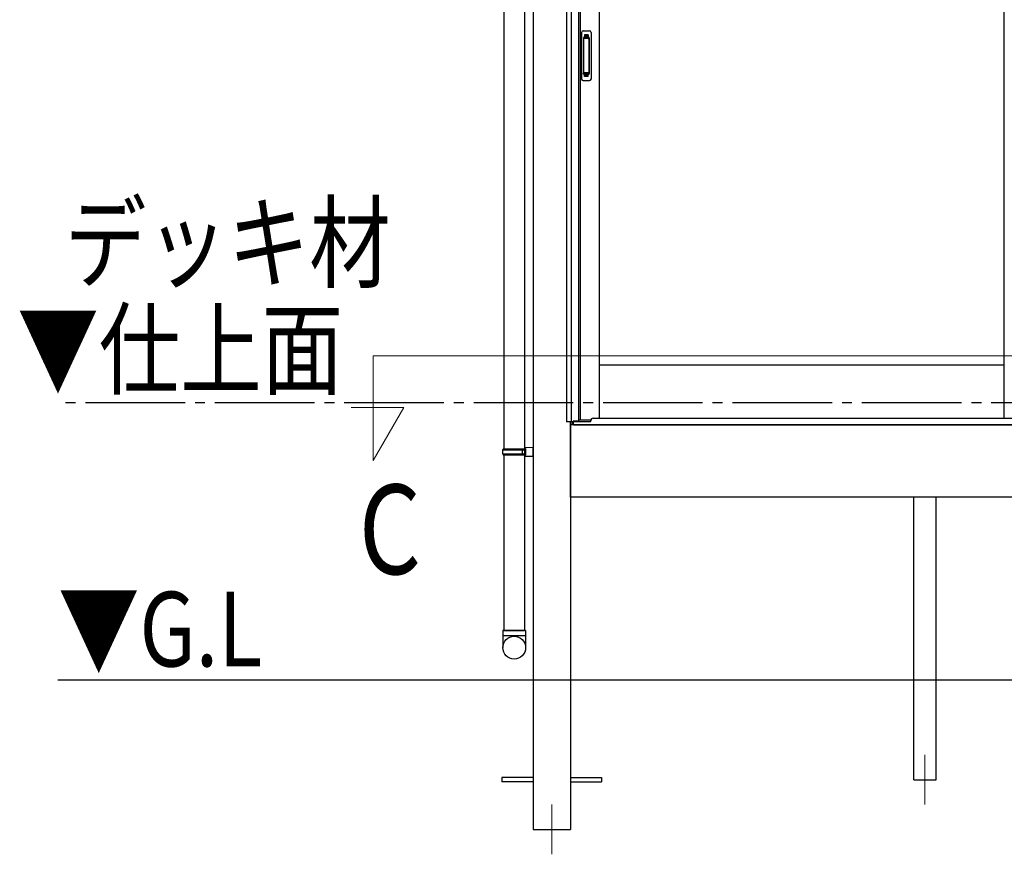
# Model space of a CAD drawing. Extents: x 0 to 1980, y 0 to 3204.
# Drawn here: x 297 to 396, y 2374 to 2458 of the extents above; entities that cross this region are included whole.
import ezdxf

# ---------------------------------------------------------------- set-up
doc = ezdxf.new("R2010")
doc.units = 0
doc.linetypes.add('YCENTER_1', pattern=[13, 10, -1, 1, -1])
doc.linetypes.add('YHIDDEN_1', pattern=[4, 3, -1])
doc.layers.add('USER1', color=3, linetype='CONTINUOUS')
doc.layers.add('YKK_12', color=2, linetype='CONTINUOUS', lineweight=13)
doc.layers.add('YKK_A1', color=4, linetype='CONTINUOUS', lineweight=30)
doc.styles.add('text-b', font='extslim2.shx', dxfattribs={"width": 0.8, "bigfont": 'extfont2.shx'})

msp = doc.modelspace()

# ---------------------------------------------------------------- linework, layer by layer
at = {"layer": 'YKK_12'}
for p, q in [((332.927, 2424.125), (545.057, 2424.125)), ((332.927, 2424.125), (332.927, 2413.623)), ((335.998, 2418.942), (330.722, 2418.942)), ((332.927, 2413.623), (335.998, 2418.942)), ((388.372, 2384.037), (388.372, 2379.037)), ((350.872, 2379.037), (350.872, 2374.037))]:
    msp.add_line(p, q, dxfattribs=at)
at = {"layer": 'YKK_A1'}
for p, q in [((348.997, 2514.763), (348.997, 2391.537)), ((352.372, 2515.159), (352.372, 2417.487)), ((352.812, 2515.197), (352.812, 2417.487)), ((353.572, 2514.637), (353.572, 2417.562)), ((353.732, 2514.637), (353.732, 2417.687)), ((355.622, 2514.637), (355.622, 2417.862)), ((396.309, 2514.637), (396.309, 2417.862)), ((348.147, 2504.187), (348.147, 2396.537)), ((346.047, 2459.187), (346.047, 2414.787)), ((396.309, 2423.187), (355.622, 2423.187)), ((353.572, 2417.687), (354.808, 2417.687)), ((352.967, 2417.487), (352.372, 2417.487)), ((352.747, 2417.487), (352.747, 2391.537)), ((352.747, 2409.937), (352.747, 2417.487)), ((530.997, 2417.187), (352.747, 2417.187)), ((352.967, 2417.187), (352.967, 2417.487)), ((353.022, 2417.187), (352.972, 2417.187)), ((353.572, 2417.562), (353.022, 2417.562)), ((353.022, 2417.187), (353.022, 2417.562)), ((346.047, 2414.187), (346.047, 2396.537)), ((530.997, 2409.937), (352.747, 2409.937)), ((387.247, 2391.537), (387.247, 2409.937)), ((389.497, 2391.537), (389.497, 2409.937)), ((559.179, 2391.537), (301.268, 2391.537))]:
    msp.add_line(p, q, dxfattribs=at)
at = {"layer": 'YKK_A1', "linetype": 'Continuous', "ltscale": 0.5}
for p, q in [((353.872, 2456.637), (353.872, 2451.937)), ((354.022, 2456.787), (354.672, 2456.787)), ((354.822, 2456.637), (354.822, 2451.937)), ((354.062, 2456.087), (354.062, 2452.487)), ((354.067, 2456.109), (354.076, 2456.016)), ((354.076, 2455.966), (354.076, 2452.607)), ((354.582, 2456.137), (354.112, 2456.137)), ((354.563, 2456.016), (354.126, 2456.016)), ((354.613, 2456.016), (354.625, 2456.111)), ((354.613, 2455.966), (354.613, 2452.607)), ((354.632, 2456.087), (354.632, 2452.487)), ((354.067, 2452.464), (354.076, 2452.557)), ((354.582, 2452.437), (354.112, 2452.437)), ((354.563, 2452.557), (354.126, 2452.557)), ((354.625, 2452.462), (354.613, 2452.557)), ((354.022, 2451.787), (354.672, 2451.787))]:
    msp.add_line(p, q, dxfattribs=at)
at = {"layer": 'YKK_A1', "linetype": 'YHIDDEN_1'}
for p, q in [((354.522, 2456.387), (354.172, 2456.387)), ((354.172, 2456.386), (354.172, 2456.162)), ((354.522, 2456.266), (354.172, 2456.266)), ((354.522, 2456.241), (354.172, 2456.241)), ((354.522, 2456.386), (354.522, 2456.162)), ((354.172, 2452.187), (354.172, 2452.412)), ((354.522, 2452.332), (354.172, 2452.332)), ((354.522, 2452.307), (354.172, 2452.307)), ((354.522, 2452.187), (354.522, 2452.412)), ((354.522, 2452.186), (354.172, 2452.186))]:
    msp.add_line(p, q, dxfattribs=at)
at = {"layer": 'YKK_A1', "linetype": 'YCENTER_1'}
msp.add_line((717.036, 2419.412), (301.268, 2419.412), dxfattribs=at)
at = {"layer": 'YKK_A1', "ltscale": 0.5}
for p, q in [((354.797, 2417.537), (354.797, 2417.612)), ((355.047, 2417.862), (398.559, 2417.862)), ((353.047, 2417.187), (353.047, 2417.562)), ((353.047, 2417.537), (354.797, 2417.537)), ((353.047, 2417.187), (530.697, 2417.187))]:
    msp.add_line(p, q, dxfattribs=at)
at = {"layer": 'YKK_A1', "linetype": 'Continuous', "ltscale": 20}
for p, q in [((345.947, 2414.687), (345.997, 2414.787)), ((345.947, 2414.687), (348.147, 2414.687)), ((345.947, 2414.287), (345.947, 2414.687)), ((345.997, 2414.787), (348.247, 2414.787)), ((347.923, 2414.687), (347.901, 2414.787)), ((347.923, 2414.287), (347.923, 2414.687)), ((348.147, 2414.912), (348.997, 2414.937)), ((348.147, 2414.912), (348.147, 2414.812)), ((348.147, 2414.812), (348.247, 2414.812)), ((348.147, 2414.787), (348.147, 2414.187)), ((348.247, 2414.812), (348.247, 2414.162)), ((348.997, 2414.037), (348.997, 2414.937)), ((345.947, 2414.287), (348.147, 2414.287)), ((345.947, 2414.287), (345.997, 2414.187)), ((345.997, 2414.187), (348.247, 2414.187)), ((347.923, 2414.287), (347.901, 2414.187)), ((348.147, 2414.162), (348.247, 2414.162)), ((348.147, 2414.162), (348.147, 2414.062)), ((348.147, 2414.062), (348.997, 2414.037)), ((348.247, 2396.537), (345.947, 2396.537)), ((345.947, 2396.537), (345.947, 2394.804)), ((345.947, 2396.037), (348.247, 2396.037)), ((346.047, 2396.537), (348.147, 2396.537)), ((348.247, 2396.537), (348.247, 2394.804))]:
    msp.add_line(p, q, dxfattribs=at)
at = {"layer": 'YKK_A1', "linetype": 'YHIDDEN_1', "ltscale": 10}
for p, q in [((348.997, 2391.537), (348.997, 2376.537)), ((352.747, 2391.537), (352.747, 2376.537)), ((387.247, 2381.537), (387.247, 2391.537)), ((389.497, 2381.537), (389.497, 2391.537)), ((348.997, 2381.762), (345.872, 2381.762)), ((345.872, 2381.762), (345.872, 2381.312)), ((348.997, 2381.312), (345.872, 2381.312)), ((352.747, 2381.762), (355.872, 2381.762)), ((352.747, 2381.312), (355.872, 2381.312)), ((355.872, 2381.762), (355.872, 2381.312)), ((387.247, 2381.537), (389.497, 2381.537)), ((387.247, 2381.537), (389.497, 2381.537)), ((348.997, 2376.537), (352.747, 2376.537))]:
    msp.add_line(p, q, dxfattribs=at)
at = {"layer": 'YKK_A1', "linetype": 'Continuous', "ltscale": 20}
msp.add_circle((347.101, 2394.804), 1.146, dxfattribs=at)
at = {"layer": 'YKK_A1', "linetype": 'Continuous', "ltscale": 0.5}
for centre, radius, start, end in [((354.022, 2456.637), 0.15, 90, 180), ((354.672, 2456.637), 0.15, 0, 90), ((354.112, 2456.087), 0.05, 90, 180), ((354.126, 2455.966), 0.05, 90, 180), ((354.563, 2455.966), 0.05, 0, 90), ((354.582, 2456.087), 0.05, 0, 90), ((354.112, 2452.487), 0.05, 180, 270), ((354.126, 2452.607), 0.05, 180, 270), ((354.563, 2452.607), 0.05, 270, 0), ((354.582, 2452.487), 0.05, 270, 0), ((354.022, 2451.937), 0.15, 180, 270), ((354.672, 2451.937), 0.15, 270, 0)]:
    msp.add_arc(centre, radius, start, end, dxfattribs=at)
at = {"layer": 'YKK_A1', "ltscale": 0.5}
msp.add_arc((355.047, 2417.612), 0.25, 90, 180, dxfattribs=at)

# ---------------------------------------------------------------- texts
at = {"layer": 'USER1', "style": 'text-b', "width": 0.8}
for s, height, p in [('\u3000デッキ材', 7.5, (293.776, 2431.749)), ('▼仕上面', 7.5, (297.176, 2421.014)), ('C', 9, (331.489, 2402.192)), ('▼G.L', 7.5, (301.272, 2392.917))]:
    msp.add_text(s, height=height, dxfattribs=at).set_placement(p)

doc.saveas('drawing.dxf')
